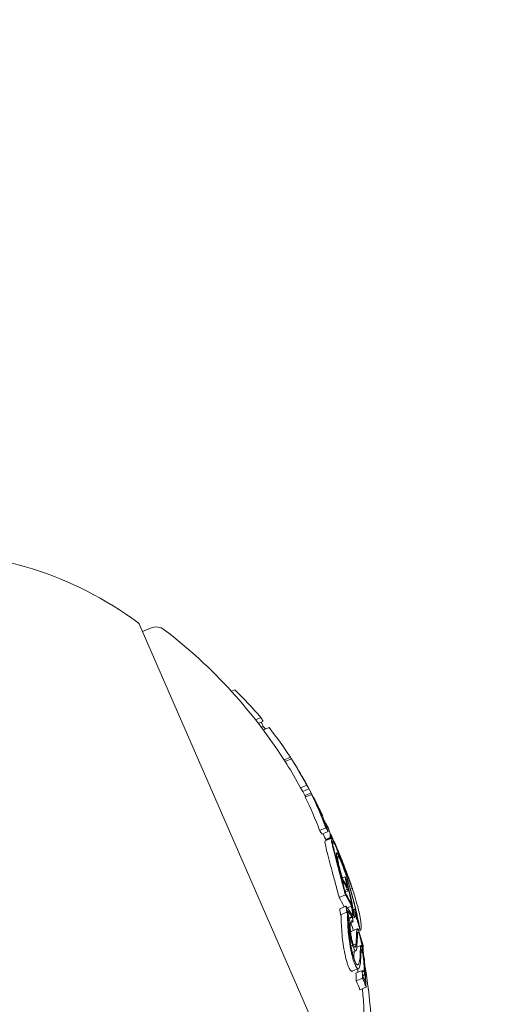
# Model space of a CAD drawing. Units: millimetres. Extents: x -1995 to 5992, y -4528 to 4084.
# Drawn here: x 760 to 774, y -113 to -84 of the extents above; entities that cross this region are included whole.
import ezdxf

# ---------------------------------------------------------------- set-up
doc = ezdxf.new("R2010")
doc.units = ezdxf.units.MM
doc.header["$LTSCALE"] = 0.2
doc.header["$MEASUREMENT"] = 0
doc.layers.add('HAGS-Plan', color=7, linetype='Continuous')

msp = doc.modelspace()

# ---------------------------------------------------------------- linework, layer by layer
at = {"layer": 'HAGS-Plan', "lineweight": 0}
for p, q in [((770.088, -115.694), (763.947, -101.571)), ((764.027, -101.754), (764.263, -101.652)), ((766.638, -103.51), (766.738, -103.467)), ((767.353, -104.355), (767.508, -104.288)), ((767.434, -104.458), (767.574, -104.397)), ((767.521, -104.573), (767.576, -104.549)), ((767.58, -104.651), (767.746, -104.579)), ((768.192, -105.537), (768.376, -105.458)), ((768.22, -105.581), (768.404, -105.501)), ((768.736, -106.053), (768.737, -106.053)), ((768.671, -106.356), (768.854, -106.276)), ((768.737, -106.466), (768.92, -106.386)), ((768.804, -106.586), (768.985, -106.507)), ((768.811, -106.631), (768.994, -106.551)), ((769.07, -106.694), (769.071, -106.693)), ((769.28, -107.159), (769.308, -107.147)), ((769.285, -107.172), (769.314, -107.159)), ((769.236, -107.615), (769.42, -107.535)), ((769.375, -107.391), (769.39, -107.384)), ((769.303, -107.726), (769.487, -107.646)), ((769.398, -107.917), (769.581, -107.837)), ((769.414, -107.88), (769.55, -107.82)), ((769.418, -107.891), (769.439, -107.882)), ((769.658, -107.962), (769.662, -107.96)), ((769.712, -108.087), (769.713, -108.087)), ((769.687, -108.295), (769.734, -108.275)), ((769.939, -108.684), (769.947, -108.681)), ((769.904, -109.008), (769.977, -108.976)), ((769.905, -109.116), (769.92, -109.11)), ((769.976, -109.379), (770.049, -109.348)), ((770.027, -109.128), (770.03, -109.127)), ((770.029, -109.09), (770.029, -109.089)), ((770.14, -109.344), (770.196, -109.32)), ((769.81, -109.589), (769.993, -109.51)), ((769.989, -109.431), (770.077, -109.393)), ((769.827, -109.924), (770.01, -109.844)), ((770.053, -109.898), (770.167, -109.849)), ((770.223, -109.952), (770.258, -109.937)), ((769.851, -110.103), (770.034, -110.023)), ((770.084, -110.195), (770.18, -110.153)), ((770.084, -110.203), (770.149, -110.175)), ((770.178, -110.078), (770.21, -110.065)), ((770.206, -110.205), (770.263, -110.181)), ((770.259, -110.158), (770.298, -110.141)), ((770.298, -110.092), (770.311, -110.087)), ((770.143, -110.341), (770.22, -110.307)), ((770.16, -110.59), (770.343, -110.511)), ((770.37, -110.538), (770.419, -110.517)), ((770.385, -110.364), (770.386, -110.363)), ((770.388, -110.579), (770.447, -110.553)), ((770.156, -111.011), (770.198, -110.992)), ((770.229, -110.991), (770.306, -110.958)), ((770.33, -111.053), (770.449, -111.001)), ((770.33, -111.055), (770.446, -111.005)), ((770.492, -111.014), (770.515, -111.004)), ((770.195, -111.206), (770.301, -111.161)), ((770.454, -111.224), (770.497, -111.205)), ((770.513, -111.14), (770.519, -111.138)), ((770.193, -111.763), (770.376, -111.684)), ((770.305, -111.822), (770.489, -111.742)), ((770.313, -112.045), (770.496, -111.965)), ((770.511, -111.892), (770.534, -111.882)), ((770.417, -112.312), (770.6, -112.233)), ((770.581, -112.09), (770.583, -112.089))]:
    msp.add_line(p, q, dxfattribs=at)
for centre, radius, start, end in [((500, 470.356), 656.356, 270, 306.427888), ((500, 470.356), 656.356, 293.815087, 306.427888), ((500, 470.356), 694.356, 270, 306.427888), ((757.617, -109.916), 10.5, 53.3618, 91.5054), ((763.764, -101.651), 0.2, 23.5, 53.3618), ((764.422, -102.019), 0.4, 52.5978, 113.5), ((755.554, -113.617), 15, 32.0334, 52.5978), ((755.738, -113.537), 15, 31.2642, 32.0334), ((755.738, -113.537), 15, 29.4043, 29.8884), ((755.554, -113.617), 15, 27.7845, 28.4773), ((755.738, -113.537), 15, 25.2484, 26.0104), ((755.738, -113.537), 15, 23.5, 23.7317), ((755.738, -113.537), 15, 23.3277, 23.5), ((755.554, -113.617), 15, 22.3799, 23.1948), ((755.967, -114.065), 15, 23.5, 24.3276), ((755.967, -114.065), 15, 22.8847, 23.5), ((755.738, -113.537), 15, 20.0229, 20.6944), ((755.738, -113.537), 15, 14.6901, 15.4952), ((755.784, -114.145), 15, 354.4022, 9.637), ((755.554, -113.617), 15, 354.4022, 5.1186)]:
    msp.add_arc(centre, radius, start, end, dxfattribs=at)
at = {"layer": 'HAGS-Plan', "lineweight": 0, "extrusion": (0, 0, -1)}
for centre, major_axis, ratio, start_param, end_param in [((755.495, -112.98), (13.714, 5.963), 0.85264, -0.339057, -0.252131), ((754.469, -110.62), (13.324, 5.793), 0.522499, -0.080133, -0.063388), ((754.358, -110.364), (13.243, 5.758), 0.522499, -0.026836, -0.00829), ((755.713, -113.48), (13.755, 5.981), 0.85264, -0.273907, -0.266188), ((755.495, -112.98), (13.714, 5.963), 0.85264, -0.222934, -0.13864), ((755.035, -111.921), (13.625, 5.924), 0.522499, -0.078358, -0.071763), ((755.495, -112.98), (13.714, 5.963), 0.85264, -0.134599, -0.064395), ((755.517, -113.03), (13.722, 5.966), 0.85264, -0.115735, -0.071339), ((768.875, -106.305), (0.112, -0.204), 0.015759, -2.437807, -1.954661), ((755.495, -112.979), (13.727, 5.969), 0.779865, -0.074835, -0.047679), ((755.375, -112.703), (13.721, 5.966), 0.522499, -0.070826, -0.068529), ((755.41, -112.783), (13.728, 5.967), 0.522493, -0.077826, -0.061577), ((755.666, -113.372), (13.752, 5.98), 0.85264, -0.077106, -0.030007), ((755.495, -112.98), (13.714, 5.963), 0.85264, -0.040241, 0.043862), ((755.517, -113.03), (13.722, 5.966), 0.85264, -0.033255, 0.036872), ((769.186, -106.918), (0.0167, -0.0335), 0.03267, 0.955983, 1.47612), ((755.688, -113.422), (13.754, 5.98), 0.85264, -0.026021, -0.025323), ((755.918, -113.952), (13.75, 5.978), 0.961108, -0.052425, -0.045064), ((755.905, -113.927), (13.748, 5.978), 0.961108, -0.050022, -0.043217), ((755.714, -113.482), (13.756, 5.98), 0.173761, -0.046589, -0.000716), ((755.925, -113.968), (13.747, 5.977), 0.522499, -0.070694, -0.068112), ((755.961, -114.05), (13.743, 5.976), 0.522499, -0.077684, -0.061239), ((755.755, -113.577), (13.756, 5.981), 0.173764, -0.046656, -0.001166), ((755.755, -113.576), (13.756, 5.98), 0.173766, -0.001176, 0.085019), ((755.48, -112.945), (13.632, 5.927), 0.793353, 0.077303, 0.078315), ((756.335, -114.911), (13.714, 5.963), 0.608761, -0.134599, -0.132799), ((756.302, -114.836), (13.722, 5.966), 0.608761, -0.126696, -0.123583), ((769.628, -108.052), (0.105, -0.269), 0.085406, -3.873943, -3.777828), ((755.918, -113.952), (13.75, 5.978), 0.961108, -0.021822, -0.011713), ((755.905, -113.927), (13.748, 5.978), 0.961108, -0.018985, -0.014408), ((756.043, -114.239), (13.754, 5.98), 0.608761, -0.061116, -0.048304), ((756.076, -114.315), (13.752, 5.98), 0.608761, -0.067797, -0.060848), ((756.043, -114.239), (13.754, 5.98), 0.608761, -0.034839, -0.025323), ((755.921, -113.957), (13.75, 5.979), 0.963975, 0.005261, 0.037205), ((756.076, -114.315), (13.752, 5.98), 0.608761, -0.03186, -0.030007), ((755.909, -113.932), (13.747, 5.977), 0.963975, 0.009943, 0.037262), ((769.935, -108.934), (0.202, -0.659), 0.102836, -2.873199, -2.410867), ((769.897, -108.554), (0.0117, -0.0303), 0.059281, -0.678172, -0.158035), ((756.302, -114.836), (13.722, 5.966), 0.608761, -0.029862, 0.036872), ((756.335, -114.911), (13.714, 5.963), 0.608761, -0.02904, 0.043862), ((756.532, -115.363), (13.588, 5.908), 0.522501, -0.058447, -0.027207), ((756.567, -115.445), (13.573, 5.902), 0.522501, -0.062795, -0.027888), ((769.219, -108.106), (0.83, -2.061), 0.200281, -0.982425, -0.900329), ((756.734, -115.828), (13.491, 5.866), 0.522499, -0.066002, -0.027628), ((756.698, -115.746), (13.51, 5.874), 0.522499, -0.06135, -0.027835), ((755.313, -113.063), (13.715, 5.963), 0.85264, 0.230106, 0.244112), ((756.914, -116.243), (13.435, 5.842), 0.401607, -0.110077, -0.058219), ((755.815, -113.714), (13.752, 5.979), 0.85264, 0.180478, 0.196633), ((756.952, -116.33), (13.413, 5.832), 0.401607, -0.104007, -0.066494), ((755.631, -113.293), (13.748, 5.978), 0.85264, 0.230671, 0.233339), ((755.653, -113.342), (13.751, 5.979), 0.85264, 0.222446, 0.238879), ((756.819, -116.025), (13.443, 5.845), 0.522499, -0.016491, 0), ((756.784, -115.943), (13.463, 5.854), 0.522499, -0.00917, -0.006955), ((756.819, -116.025), (13.443, 5.845), 0.522499, 0, 0.00014), ((755.836, -113.764), (13.749, 5.978), 0.85264, 0.186264, 0.189592), ((756.734, -115.828), (13.491, 5.866), 0.522499, 0.02515, 0.076443), ((756.698, -115.746), (13.51, 5.874), 0.522499, 0.032189, 0.069248), ((762.979, -111.166), (-6.129, 4.579), 0.944595, -3.965932, -3.954317), ((762.991, -111.239), (-6.134, 4.584), 0.944724, -3.965867, -3.954222), ((770.092, -110.572), (-0.208, 1.072), 0.247688, -3.93993, -3.611548), ((770.093, -110.618), (-0.22, 1.133), 0.248056, -3.941787, -3.534595), ((770.322, -111.332), (0.049, -0.353), 0.250063, -0.454953, -0.437331), ((755.652, -113.842), (13.749, 5.978), 0.85264, 0.317511, 0.334599), ((764.284, -107.575), (5.095, -7.304), 0.504685, -0.657385, -0.632304), ((764.226, -107.607), (5.155, -7.38), 0.505363, -0.656795, -0.632082), ((757.344, -117.732), (12.987, 5.647), 0.419806, -0.007514, 0.04077), ((755.955, -114.037), (13.723, 5.967), 0.85264, 0.322704, 0.323115), ((755.977, -114.087), (13.716, 5.964), 0.85264, 0.319058, 0.329828)]:
    msp.add_ellipse(centre, major_axis=major_axis, ratio=ratio, start_param=start_param, end_param=end_param, dxfattribs=at)
at = {"layer": 'HAGS-Plan', "lineweight": 0}
for centre, major_axis, ratio, start_param, end_param in [((755.312, -113.059), (13.714, 5.963), 0.85264, 0.064395, 0.127245), ((769.095, -106.874), (-0.567, 1.137), 0.051377, -1.025863, -0.910159), ((755.227, -112.864), (13.728, 5.969), 0.522499, 0.061521, 0.07777), ((769.102, -106.871), (-0.52, 1.043), 0.051321, -1.031217, -0.908871), ((755.546, -113.096), (13.73, 5.97), 0.85264, 0.064322, 0.070907), ((755.312, -113.059), (13.714, 5.963), 0.85264, -0.043862, 0.040241), ((755.533, -113.067), (13.745, 5.976), 0.522499, 0.061443, 0.077672), ((755.546, -113.096), (13.73, 5.97), 0.85264, 0.02839, 0.040196), ((755.569, -113.148), (13.748, 5.978), 0.522499, 0.06839, 0.070685), ((755.524, -113.046), (13.724, 5.967), 0.85264, 0.028445, 0.033249), ((755.523, -113.043), (13.747, 5.977), 0.163774, 0.009943, 0.037262), ((755.564, -113.137), (13.75, 5.979), 0.163774, 0.005261, 0.037205), ((755.707, -113.466), (13.755, 5.981), 0.85264, 0.027991, 0.02904), ((755.563, -113.135), (13.75, 5.978), 0.174196, -0.068105, -0.011667), ((755.961, -114.05), (13.758, 5.977), 0.961228, 0.052522, 0.060092), ((755.642, -113.317), (13.727, 5.969), 0.540966, -0.005083, 0.005803), ((755.607, -113.236), (13.721, 5.966), 0.540966, -0.01591, -0.007555), ((755.777, -114.129), (13.743, 5.976), 0.522499, 0.061239, 0.077684), ((755.607, -113.236), (13.721, 5.966), 0.541002, -0.0747, -0.073378), ((755.961, -114.05), (13.758, 5.977), 0.961228, 0.001864, 0.030578), ((755.642, -113.316), (13.727, 5.969), 0.541001, -0.065992, -0.062511), ((755.981, -114.097), (13.756, 5.981), 0.608761, 0.038188, 0.048338), ((756.014, -114.173), (13.755, 5.981), 0.608761, 0.027991, 0.055212), ((755.961, -114.05), (13.757, 5.977), 0.96123, -0.046318, 0.001827), ((755.972, -114.076), (13.756, 5.981), 0.961229, -0.046656, -0.010323), ((756.259, -114.735), (13.73, 5.97), 0.608761, 0.02839, 0.030679), ((756.291, -114.811), (13.724, 5.967), 0.608761, 0.028445, 0.030092), ((756.379, -115.014), (13.651, 5.922), 0.522494, 0.00043, 0.016366), ((756.419, -115.103), (13.633, 5.928), 0.522499, 0.006868, 0.008995), ((755.738, -113.538), (13.756, 5.981), 0.85264, -0.213728, -0.126958), ((755.716, -113.488), (13.756, 5.981), 0.85264, -0.206633, -0.133964), ((756.127, -114.431), (13.743, 5.976), 0.793353, -0.077684, -0.061239), ((756.101, -114.373), (13.747, 5.977), 0.793353, -0.070694, -0.068112), ((756.55, -115.907), (13.491, 5.866), 0.522499, 0.027628, 0.066002), ((755.497, -112.983), (13.715, 5.963), 0.85264, -0.244112, -0.230106), ((755.519, -113.033), (13.722, 5.967), 0.85264, -0.237276, -0.236225), ((756.55, -115.907), (13.491, 5.866), 0.522499, -0.071702, -0.040994), ((755.95, -114.025), (13.724, 5.967), 0.85264, -0.189941, -0.189031), ((755.972, -114.075), (13.717, 5.964), 0.85264, -0.197133, -0.185359), ((767.869, -117.151), (2.238, 7.508), 0.142966, -0.520605, -0.493762), ((756.603, -115.528), (13.435, 5.842), 0.868816, -0.110077, -0.088855), ((756.333, -114.906), (13.715, 5.963), 0.608761, -0.244112, -0.230106), ((755.835, -113.762), (13.749, 5.978), 0.85264, -0.334599, -0.317511), ((757.527, -117.653), (12.987, 5.647), 0.419806, -0.04077, 0.007514), ((755.857, -113.812), (13.746, 5.977), 0.85264, -0.326426, -0.323362), ((757.494, -117.571), (13.014, 5.668), 0.419798, -0.034379, -0.000989)]:
    msp.add_ellipse(centre, major_axis=major_axis, ratio=ratio, start_param=start_param, end_param=end_param, dxfattribs=at)
for points, knots in [([(768.671, -105.939), (768.661, -105.923), (768.652, -105.907), (768.633, -105.874), (768.623, -105.858), (768.613, -105.842)], [-0.01216151, -0.01216151, -0.01216151, -0.01216151, -0.00608071, -0.00608071, -0.00031661, -0.00031661, -0.00031661, -0.00031661]), ([(768.736, -106.053), (768.73, -106.043), (768.724, -106.032), (768.703, -105.994), (768.687, -105.967), (768.671, -105.939)], [-0.01546511, -0.01546511, -0.01546511, -0.01546511, -0.01096644, -0.01096644, 0, 0, 0, 0]), ([(768.739, -106.057), (768.738, -106.055), (768.737, -106.053), (768.737, -106.052), (768.737, -106.053), (768.739, -106.055), (768.74, -106.057), (768.742, -106.061), (768.742, -106.062), (768.743, -106.062)], [-0.011797826, -0.011797826, -0.011797826, -0.011797826, -0.008839838, -0.008839838, -0.005882695, -0.005882695, -0.002954769, -0.002954769, -0.002387891, -0.002387891, -0.002387891, -0.002387891]), ([(768.763, -106.1), (768.758, -106.09), (768.753, -106.081), (768.745, -106.067), (768.742, -106.061), (768.739, -106.057)], [-0.009657565, -0.009657565, -0.009657565, -0.009657565, -0.004845475, -0.004845475, 0, 0, 0, 0]), ([(768.793, -106.154), (768.787, -106.144), (768.782, -106.134), (768.777, -106.125), (768.772, -106.116), (768.767, -106.108), (768.763, -106.1)], [-0.004128494, -0.004128494, -0.004128494, -0.004128494, 0, 0, 0, 0.004128307, 0.004128307, 0.004128307, 0.004128307]), ([(768.789, -106.145), (768.789, -106.144), (768.789, -106.143), (768.79, -106.145), (768.79, -106.146), (768.792, -106.148)], [-0.004215775, -0.004215775, -0.004215775, -0.004215775, -0.001710101, -0.001710101, 0, 0, 0, 0]), ([(768.802, -106.167), (768.799, -106.162), (768.797, -106.158), (768.792, -106.15), (768.791, -106.147), (768.789, -106.145)], [-0.004976396, -0.004976396, -0.004976396, -0.004976396, -0.002503733, -0.002503733, 0, 0, 0, 0]), ([(768.825, -106.208), (768.82, -106.201), (768.816, -106.193), (768.813, -106.187), (768.809, -106.18), (768.805, -106.173), (768.802, -106.167)], [-0.003148522, -0.003148522, -0.003148522, -0.003148522, 0, 0, 0, 0.003148442, 0.003148442, 0.003148442, 0.003148442]), ([(769.138, -106.832), (769.131, -106.817), (769.124, -106.803), (769.117, -106.789), (769.111, -106.775), (769.104, -106.762), (769.098, -106.748)], [-0.00510625, -0.00510625, -0.00510625, -0.00510625, 0, 0, 0, 0.00510618, 0.00510618, 0.00510618, 0.00510618]), ([(769.159, -106.865), (769.153, -106.853), (769.147, -106.841), (769.142, -106.83), (769.136, -106.818), (769.131, -106.807), (769.126, -106.796)], [-0.004207038, -0.004207038, -0.004207038, -0.004207038, 0, 0, 0, 0.004206976, 0.004206976, 0.004206976, 0.004206976]), ([(769.191, -106.941), (769.18, -106.919), (769.169, -106.896), (769.158, -106.874), (769.151, -106.86), (769.144, -106.846), (769.138, -106.832)], [0, 0, 0, 0, 0.606415, 0.606415, 0.606415, 1, 1, 1, 1]), ([(769.187, -106.922), (769.182, -106.913), (769.177, -106.903), (769.166, -106.881), (769.162, -106.871), (769.159, -106.865)], [-0.003940301, -0.003940301, -0.003940301, -0.003940301, -0.002220788, -0.002220788, 0, 0, 0, 0]), ([(769.222, -107.001), (769.217, -106.992), (769.212, -106.983), (769.2, -106.96), (769.195, -106.949), (769.191, -106.941)], [-0.004868425, -0.004868425, -0.004868425, -0.004868425, -0.00271642, -0.00271642, 0, 0, 0, 0]), ([(769.212, -106.969), (769.21, -106.966), (769.208, -106.962), (769.201, -106.95), (769.198, -106.943), (769.195, -106.938)], [-0.004137891, -0.004137891, -0.004137891, -0.004137891, -0.002322761, -0.002322761, 0, 0, 0, 0]), ([(769.224, -106.986), (769.222, -106.984), (769.221, -106.982), (769.219, -106.979), (769.217, -106.976), (769.215, -106.973), (769.212, -106.969)], [-0.004247713, -0.004247713, -0.004247713, -0.004247713, 0, 0, 0, 0.004247872, 0.004247872, 0.004247872, 0.004247872]), ([(769.254, -107.058), (769.251, -107.053), (769.246, -107.045), (769.234, -107.023), (769.227, -107.01), (769.222, -107.001)], [-0.007602059, -0.007602059, -0.007602059, -0.007602059, -0.00426765, -0.00426765, 0, 0, 0, 0]), ([(769.268, -107.079), (769.266, -107.077), (769.264, -107.074), (769.262, -107.071), (769.26, -107.067), (769.257, -107.063), (769.254, -107.058)], [-0.00507784, -0.00507784, -0.00507784, -0.00507784, 0, 0, 0, 0.00507803, 0.00507803, 0.00507803, 0.00507803]), ([(769.392, -107.41), (769.39, -107.403), (769.389, -107.397), (769.388, -107.389), (769.388, -107.386), (769.389, -107.385)], [-0.01214453, -0.01214453, -0.01214453, -0.01214453, -0.00607225, -0.00607225, 0, 0, 0, 0]), ([(769.389, -107.385), (769.39, -107.383), (769.393, -107.383), (769.399, -107.387), (769.402, -107.391), (769.407, -107.397)], [-0.02170767, -0.02170767, -0.02170767, -0.02170767, -0.01085383, -0.01085383, 0, 0, 0, 0]), ([(769.427, -107.516), (769.419, -107.494), (769.412, -107.473), (769.4, -107.438), (769.395, -107.423), (769.392, -107.41)], [-0.01846851, -0.01846851, -0.01846851, -0.01846851, -0.00926873, -0.00926873, 0, 0, 0, 0]), ([(769.431, -107.48), (769.433, -107.478), (769.435, -107.478), (769.44, -107.482), (769.444, -107.486), (769.448, -107.491)], [-0.01939176, -0.01939176, -0.01939176, -0.01939176, -0.00969588, -0.00969588, 0, 0, 0, 0]), ([(769.434, -107.497), (769.432, -107.492), (769.432, -107.488), (769.431, -107.483), (769.431, -107.481), (769.431, -107.48)], [-0.008408172, -0.008408172, -0.008408172, -0.008408172, -0.00420408, -0.00420408, 0, 0, 0, 0]), ([(769.487, -107.646), (769.475, -107.617), (769.465, -107.589), (769.456, -107.565), (769.448, -107.542), (769.441, -107.521), (769.436, -107.506), (769.435, -107.503), (769.434, -107.5), (769.434, -107.497)], [0, 0, 0, 0, 0.455779, 0.455779, 0.455779, 0.912352, 0.912352, 0.912352, 1, 1, 1, 1]), ([(769.398, -107.917), (769.388, -107.921), (769.393, -107.964), (769.406, -108.048), (769.424, -108.126), (769.442, -108.2)], [0.0008888, 0.0008888, 0.0008888, 0.0008888, 0.0539206, 0.0539206, 0.1524341, 0.1524341, 0.1524341, 0.1524341]), ([(769.626, -108.12), (769.607, -108.045), (769.589, -107.969), (769.575, -107.877), (769.572, -107.84), (769.582, -107.837)], [-0.1200766, -0.1200766, -0.1200766, -0.1200766, -0.0490442, -0.0490442, 0, 0, 0, 0]), ([(769.582, -107.837), (769.591, -107.839), (769.607, -107.86), (769.628, -107.899), (769.63, -107.904), (769.633, -107.909), (769.635, -107.915), (769.647, -107.938), (769.661, -107.967), (769.677, -108.004)], [-0.07190161, -0.07190161, -0.07190161, -0.07190161, -0.02826629, -0.02826629, -0.02826629, -0.02301288, -0.02301288, -0.02301288, 0, 0, 0, 0]), ([(769.442, -108.2), (769.464, -108.286), (769.488, -108.381), (769.542, -108.588), (769.572, -108.7), (769.603, -108.817)], [0, 0, 0, 0, 0.04009611, 0.04009611, 0.08025256, 0.08025256, 0.08025256, 0.08025256]), ([(769.661, -108.191), (769.644, -108.122), (769.628, -108.053), (769.614, -107.963), (769.613, -107.936), (769.621, -107.934)], [-0.08761732, -0.08761732, -0.08761732, -0.08761732, -0.03974569, -0.03974569, 0, 0, 0, 0]), ([(769.621, -107.934), (769.631, -107.936), (769.647, -107.959), (769.67, -108.006), (769.681, -108.027), (769.694, -108.054), (769.708, -108.087)], [-0.06614339, -0.06614339, -0.06614339, -0.06614339, -0.02097526, -0.02097526, -0.02097526, 0, 0, 0, 0]), ([(769.786, -108.737), (769.755, -108.62), (769.725, -108.509), (769.671, -108.301), (769.647, -108.206), (769.626, -108.12)], [-0.08025256, -0.08025256, -0.08025256, -0.08025256, -0.04009627, -0.04009627, 0, 0, 0, 0]), ([(769.813, -108.773), (769.783, -108.662), (769.755, -108.557), (769.704, -108.361), (769.681, -108.272), (769.661, -108.191)], [-0.07579574, -0.07579574, -0.07579574, -0.07579574, -0.03786946, -0.03786946, 0, 0, 0, 0]), ([(769.677, -108.004), (769.682, -108.015), (769.687, -108.027), (769.697, -108.052), (769.702, -108.064), (769.708, -108.078)], [-0.01421359, -0.01421359, -0.01421359, -0.01421359, -0.00710448, -0.00710448, 0, 0, 0, 0]), ([(769.737, -108.155), (769.759, -108.21), (769.791, -108.292), (769.856, -108.469), (769.895, -108.578), (769.946, -108.729)], [-0.1410435, -0.1410435, -0.1410435, -0.1410435, -0.0489165, -0.0489165, 0, 0, 0, 0]), ([(769.783, -108.619), (769.767, -108.554), (769.754, -108.496), (769.734, -108.391), (769.729, -108.354), (769.725, -108.294), (769.728, -108.282), (769.737, -108.271), (769.746, -108.276), (769.758, -108.293)], [-0.07159014, -0.07159014, -0.07159014, -0.07159014, -0.05947498, -0.05947498, -0.04562885, -0.04562885, -0.0258561, -0.0258561, 0, 0, 0, 0]), ([(769.813, -108.676), (769.8, -108.619), (769.788, -108.567), (769.771, -108.475), (769.766, -108.442), (769.762, -108.389), (769.765, -108.378), (769.773, -108.369), (769.781, -108.374), (769.792, -108.389)], [-0.06318334, -0.06318334, -0.06318334, -0.06318334, -0.05252048, -0.05252048, -0.04032961, -0.04032961, -0.02288379, -0.02288379, 0, 0, 0, 0]), ([(769.792, -108.389), (769.8, -108.4), (769.81, -108.417), (769.832, -108.458), (769.845, -108.484), (769.858, -108.514)], [-0.03899695, -0.03899695, -0.03899695, -0.03899695, -0.01949863, -0.01949863, 0, 0, 0, 0]), ([(769.83, -108.43), (769.849, -108.475), (769.871, -108.529), (769.918, -108.654), (769.943, -108.723), (769.969, -108.799)], [-0.05763654, -0.05763654, -0.05763654, -0.05763654, -0.02903136, -0.02903136, 0, 0, 0, 0]), ([(769.861, -108.453), (769.866, -108.466), (769.871, -108.479), (769.876, -108.491), (769.881, -108.503), (769.886, -108.516), (769.89, -108.528)], [-0.004247713, -0.004247713, -0.004247713, -0.004247713, 0, 0, 0, 0.004247733, 0.004247733, 0.004247733, 0.004247733]), ([(769.875, -108.476), (769.881, -108.492), (769.887, -108.507), (769.893, -108.522), (769.899, -108.537), (769.904, -108.552), (769.91, -108.566)], [-0.00507784, -0.00507784, -0.00507784, -0.00507784, 0, 0, 0, 0.00507803, 0.00507803, 0.00507803, 0.00507803]), ([(769.92, -109.11), (769.893, -109.023), (769.867, -108.935), (769.818, -108.76), (769.798, -108.682), (769.783, -108.619)], [-0.04592374, -0.04592374, -0.04592374, -0.04592374, -0.02422946, -0.02422946, 0, 0, 0, 0]), ([(769.993, -109.51), (769.958, -109.376), (769.923, -109.245), (769.854, -108.986), (769.82, -108.86), (769.786, -108.737)], [-0.08324925, -0.08324925, -0.08324925, -0.08324925, -0.04162472, -0.04162472, 0, 0, 0, 0]), ([(769.916, -109.05), (769.896, -108.984), (769.877, -108.917), (769.837, -108.773), (769.823, -108.714), (769.813, -108.676)], [-0.02583242, -0.02583242, -0.02583242, -0.02583242, -0.01456811, -0.01456811, 0, 0, 0, 0]), ([(769.994, -109.45), (769.963, -109.333), (769.933, -109.218), (769.872, -108.991), (769.842, -108.881), (769.813, -108.773)], [-0.07320885, -0.07320885, -0.07320885, -0.07320885, -0.03658163, -0.03658163, 0, 0, 0, 0]), ([(769.858, -108.514), (769.876, -108.556), (769.896, -108.606), (769.939, -108.72), (769.962, -108.784), (769.986, -108.854)], [-0.05310907, -0.05310907, -0.05310907, -0.05310907, -0.02677965, -0.02677965, 0, 0, 0, 0]), ([(769.901, -108.571), (769.897, -108.565), (769.894, -108.559), (769.891, -108.552), (769.887, -108.545), (769.884, -108.538), (769.88, -108.53)], [-0.004207038, -0.004207038, -0.004207038, -0.004207038, 0, 0, 0, 0.004206976, 0.004206976, 0.004206976, 0.004206976]), ([(769.89, -108.528), (769.894, -108.538), (769.897, -108.547), (769.904, -108.565), (769.906, -108.572), (769.907, -108.577)], [-0.004137891, -0.004137891, -0.004137891, -0.004137891, -0.002322761, -0.002322761, 0, 0, 0, 0]), ([(769.909, -108.583), (769.909, -108.584), (769.908, -108.583), (769.904, -108.579), (769.902, -108.574), (769.901, -108.571)], [-0.003940301, -0.003940301, -0.003940301, -0.003940301, -0.002220788, -0.002220788, 0, 0, 0, 0]), ([(769.932, -108.658), (769.928, -108.651), (769.924, -108.643), (769.92, -108.635), (769.916, -108.627), (769.911, -108.618), (769.906, -108.608)], [-0.00510625, -0.00510625, -0.00510625, -0.00510625, 0, 0, 0, 0.00510618, 0.00510618, 0.00510618, 0.00510618]), ([(769.91, -108.566), (769.916, -108.584), (769.922, -108.601), (769.934, -108.635), (769.939, -108.648), (769.941, -108.656)], [-0.007602059, -0.007602059, -0.007602059, -0.007602059, -0.00426765, -0.00426765, 0, 0, 0, 0]), ([(769.947, -108.68), (769.946, -108.682), (769.944, -108.68), (769.941, -108.674), (769.938, -108.67), (769.935, -108.665), (769.932, -108.658)], [0, 0, 0, 0, 0.606415, 0.606415, 0.606415, 1, 1, 1, 1]), ([(769.941, -108.656), (769.943, -108.662), (769.945, -108.668), (769.947, -108.677), (769.947, -108.679), (769.947, -108.68)], [-0.004868425, -0.004868425, -0.004868425, -0.004868425, -0.00271642, -0.00271642, 0, 0, 0, 0]), ([(770.044, -108.891), (770.031, -108.857), (770.019, -108.823), (769.994, -108.756), (769.982, -108.723), (769.969, -108.691)], [-0.02170767, -0.02170767, -0.02170767, -0.02170767, -0.01085383, -0.01085383, 0, 0, 0, 0]), ([(770.048, -108.897), (770.036, -108.866), (770.025, -108.836), (770.003, -108.777), (769.992, -108.747), (769.981, -108.718)], [-0.01939176, -0.01939176, -0.01939176, -0.01939176, -0.00969588, -0.00969588, 0, 0, 0, 0]), ([(769.603, -108.817), (769.636, -108.94), (769.67, -109.065), (769.74, -109.324), (769.775, -109.456), (769.81, -109.589)], [0, 0, 0, 0, 0.04162511, 0.04162511, 0.08324925, 0.08324925, 0.08324925, 0.08324925]), ([(769.969, -108.799), (769.992, -108.867), (770.017, -108.943), (770.071, -109.114), (770.097, -109.198), (770.145, -109.36), (770.168, -109.442), (770.215, -109.611), (770.234, -109.685), (770.246, -109.732)], [-0.04595163, -0.04595163, -0.04595163, -0.04595163, -0.03861591, -0.03861591, -0.02998861, -0.02998861, -0.01797814, -0.01797814, 0, 0, 0, 0]), ([(769.977, -108.976), (769.988, -109.015), (769.998, -109.052), (770.007, -109.089), (770.016, -109.126), (770.025, -109.162), (770.033, -109.198)], [1.26664914, 1.26664914, 1.26664914, 1.26664914, 1.28028262, 1.28028262, 1.28028262, 1.29391906, 1.29391906, 1.29391906, 1.29391906]), ([(769.986, -108.854), (770.006, -108.914), (770.028, -108.981), (770.076, -109.132), (770.098, -109.206), (770.141, -109.348), (770.161, -109.42), (770.202, -109.569), (770.219, -109.633), (770.23, -109.675)], [-0.04024664, -0.04024664, -0.04024664, -0.04024664, -0.03384325, -0.03384325, -0.02630619, -0.02630619, -0.01578679, -0.01578679, 0, 0, 0, 0]), ([(770.085, -109.004), (770.078, -108.985), (770.071, -108.966), (770.057, -108.929), (770.05, -108.91), (770.044, -108.891)], [-0.01214453, -0.01214453, -0.01214453, -0.01214453, -0.00607225, -0.00607225, 0, 0, 0, 0]), ([(770.076, -108.975), (770.071, -108.962), (770.067, -108.949), (770.057, -108.923), (770.052, -108.91), (770.048, -108.897)], [-0.008408172, -0.008408172, -0.008408172, -0.008408172, -0.00420408, -0.00420408, 0, 0, 0, 0]), ([(770.134, -109.134), (770.128, -109.119), (770.121, -109.098), (770.112, -109.074), (770.103, -109.05), (770.093, -109.022), (770.082, -108.992), (770.08, -108.986), (770.078, -108.981), (770.076, -108.975)], [0, 0, 0, 0, 0.455779, 0.455779, 0.455779, 0.912352, 0.912352, 0.912352, 1, 1, 1, 1]), ([(770.139, -109.152), (770.131, -109.131), (770.123, -109.108), (770.105, -109.058), (770.095, -109.031), (770.085, -109.004)], [-0.01846851, -0.01846851, -0.01846851, -0.01846851, -0.00926873, -0.00926873, 0, 0, 0, 0]), ([(770.047, -109.268), (770.049, -109.276), (770.049, -109.282), (770.049, -109.286), (770.049, -109.29), (770.048, -109.292), (770.047, -109.292), (770.047, -109.292), (770.047, -109.292), (770.047, -109.292), (770.045, -109.292), (770.044, -109.289), (770.041, -109.285), (770.039, -109.281), (770.036, -109.275), (770.032, -109.267), (770.032, -109.266), (770.031, -109.265), (770.031, -109.264)], [0, 0, 0, 0, 0.243106, 0.243106, 0.243106, 0.487266, 0.487266, 0.487266, 0.5, 0.5, 0.5, 0.729315, 0.729315, 0.729315, 0.969386, 0.969386, 0.969386, 1, 1, 1, 1]), ([(770.033, -109.198), (770.036, -109.211), (770.039, -109.223), (770.041, -109.235), (770.043, -109.246), (770.046, -109.258), (770.047, -109.268)], [0.250479859, 0.250479859, 0.250479859, 0.250479859, 0.255406098, 0.255406098, 0.255406098, 0.260332472, 0.260332472, 0.260332472, 0.260332472]), ([(770.076, -109.346), (770.079, -109.361), (770.08, -109.373), (770.08, -109.381), (770.08, -109.389), (770.079, -109.393), (770.076, -109.393), (770.074, -109.393), (770.07, -109.389), (770.065, -109.381), (770.061, -109.373), (770.055, -109.362), (770.049, -109.348)], [0, 0, 0, 0, 0.252415, 0.252415, 0.252415, 0.505684, 0.505684, 0.505684, 0.757067, 0.757067, 0.757067, 1, 1, 1, 1]), ([(770.058, -109.257), (770.062, -109.273), (770.065, -109.289), (770.068, -109.304), (770.071, -109.318), (770.074, -109.333), (770.076, -109.346)], [0.31271758, 0.31271758, 0.31271758, 0.31271758, 0.31896902, 0.31896902, 0.31896902, 0.32522064, 0.32522064, 0.32522064, 0.32522064]), ([(770.313, -109.702), (770.287, -109.611), (770.252, -109.492), (770.202, -109.341), (770.199, -109.331), (770.195, -109.32)], [-0.12007664, -0.12007664, -0.12007664, -0.12007664, -0.04904418, -0.04904418, -0.04414483, -0.04414483, -0.04414483, -0.04414483]), ([(770.169, -109.444), (770.199, -109.55), (770.226, -109.65), (770.276, -109.846), (770.298, -109.939), (770.316, -110.025)], [-0.07399025, -0.07399025, -0.07399025, -0.07399025, -0.03804472, -0.03804472, 0, 0, 0, 0]), ([(770.117, -109.678), (770.125, -109.692), (770.133, -109.711), (770.142, -109.734), (770.15, -109.754), (770.158, -109.777), (770.166, -109.802)], [0, 0, 0, 0, 0.538896, 0.538896, 0.538896, 1, 1, 1, 1]), ([(770.135, -109.769), (770.14, -109.778), (770.145, -109.791), (770.151, -109.806), (770.156, -109.818), (770.161, -109.833), (770.167, -109.849)], [0, 0, 0, 0, 0.545657, 0.545657, 0.545657, 1, 1, 1, 1]), ([(770.166, -109.802), (770.171, -109.818), (770.176, -109.836), (770.186, -109.874), (770.191, -109.893), (770.194, -109.908)], [-0.008606916, -0.008606916, -0.008606916, -0.008606916, -0.004641659, -0.004641659, 0, 0, 0, 0]), ([(770.167, -109.849), (770.169, -109.856), (770.171, -109.863), (770.175, -109.88), (770.177, -109.887), (770.179, -109.894)], [-0.003891513, -0.003891513, -0.003891513, -0.003891513, -0.002068461, -0.002068461, 0, 0, 0, 0]), ([(770.179, -109.894), (770.188, -109.936), (770.196, -109.977), (770.202, -110.014), (770.205, -110.031), (770.208, -110.049), (770.21, -110.065)], [0, 0, 0, 0, 0.680327, 0.680327, 0.680327, 1, 1, 1, 1]), ([(770.194, -109.908), (770.199, -109.928), (770.203, -109.948), (770.211, -109.987), (770.215, -110.006), (770.219, -110.025)], [-0.0126552, -0.0126552, -0.0126552, -0.0126552, -0.00632754, -0.00632754, 0, 0, 0, 0]), ([(770.23, -109.675), (770.246, -109.739), (770.26, -109.796), (770.279, -109.885), (770.286, -109.924), (770.291, -109.966), (770.292, -109.986), (770.282, -109.982), (770.275, -109.974), (770.258, -109.937)], [-0.3199801, -0.3199801, -0.3199801, -0.3199801, -0.2006006, -0.2006006, -0.0948406, -0.0948406, -0.0312427, -0.0312427, 0, 0, 0, 0]), ([(770.246, -109.732), (770.263, -109.799), (770.278, -109.861), (770.302, -109.971), (770.309, -110.01), (770.318, -110.072), (770.315, -110.082), (770.309, -110.091), (770.3, -110.077), (770.292, -110.06)], [-0.04343532, -0.04343532, -0.04343532, -0.04343532, -0.03761804, -0.03761804, -0.03082464, -0.03082464, -0.01994963, -0.01994963, 0, 0, 0, 0]), ([(770.247, -109.733), (770.254, -109.757), (770.26, -109.781), (770.293, -109.91), (770.316, -110.008), (770.335, -110.098)], [-0.04891359, -0.04891359, -0.04891359, -0.04891359, -0.04012738, -0.04012738, 0, 0, 0, 0]), ([(770.438, -110.235), (770.427, -110.165), (770.411, -110.085), (770.369, -109.906), (770.343, -109.807), (770.313, -109.702)], [-0.08025256, -0.08025256, -0.08025256, -0.08025256, -0.04009627, -0.04009627, 0, 0, 0, 0]), ([(769.869, -110.146), (769.869, -110.143), (769.868, -110.14), (769.867, -110.134), (769.867, -110.131), (769.865, -110.123), (769.864, -110.119), (769.862, -110.112), (769.861, -110.109), (769.859, -110.103), (769.858, -110.101), (769.857, -110.1)], [0, 0, 0, 0, 0.001103662, 0.001103662, 0.002004001, 0.002004001, 0.00259298, 0.00259298, 0.003016253, 0.003016253, 0.003322921, 0.003322921, 0.003322921, 0.003322921]), ([(769.869, -110.146), (769.869, -110.222), (769.872, -110.306), (769.881, -110.489), (769.888, -110.586), (769.896, -110.689)], [0, 0, 0, 0, 0.03526738, 0.03526738, 0.07053169, 0.07053169, 0.07053169, 0.07053169]), ([(770.034, -110.023), (770.034, -110.021), (770.034, -110.019), (770.035, -110.017), (770.036, -110.016), (770.037, -110.017), (770.038, -110.017), (770.04, -110.02), (770.041, -110.022), (770.044, -110.029), (770.045, -110.033), (770.048, -110.039), (770.049, -110.043), (770.05, -110.051), (770.051, -110.055), (770.052, -110.061), (770.052, -110.064), (770.052, -110.066)], [-0.006725603, -0.006725603, -0.006725603, -0.006725603, -0.00517779, -0.00517779, -0.004109157, -0.004109157, -0.0033956, -0.0033956, -0.002977222, -0.002977222, -0.002586825, -0.002586825, -0.001999292, -0.001999292, -0.001099867, -0.001099867, 0, 0, 0, 0]), ([(770.052, -109.984), (770.056, -109.997), (770.06, -110.011), (770.064, -110.025), (770.068, -110.04), (770.071, -110.055), (770.074, -110.069), (770.077, -110.083), (770.079, -110.098), (770.081, -110.11), (770.082, -110.122), (770.083, -110.132), (770.083, -110.141)], [0, 0, 0, 0, 0.254693, 0.254693, 0.254693, 0.510381, 0.510381, 0.510381, 0.77189, 0.77189, 0.77189, 1, 1, 1, 1]), ([(770.108, -110.651), (770.1, -110.551), (770.094, -110.456), (770.086, -110.285), (770.084, -110.21), (770.083, -110.141)], [-0.06640869, -0.06640869, -0.06640869, -0.06640869, -0.03186281, -0.03186281, 0, 0, 0, 0]), ([(770.105, -110.329), (770.108, -110.28), (770.115, -110.223), (770.138, -110.181), (770.146, -110.174), (770.164, -110.172), (770.174, -110.177), (770.185, -110.187)], [-0.07356156, -0.07356156, -0.07356156, -0.07356156, -0.03331742, -0.03331742, -0.0167943, -0.0167943, 0, 0, 0, 0]), ([(770.357, -110.226), (770.352, -110.205), (770.348, -110.184), (770.344, -110.165), (770.341, -110.146), (770.337, -110.127), (770.333, -110.11)], [-0.00773722, -0.00773722, -0.00773722, -0.00773722, 0, 0, 0, 0.00773471, 0.00773471, 0.00773471, 0.00773471]), ([(770.373, -110.287), (770.369, -110.268), (770.366, -110.25), (770.362, -110.233), (770.359, -110.216), (770.356, -110.199), (770.353, -110.184)], [-0.00681717, -0.00681717, -0.00681717, -0.00681717, 0, 0, 0, 0.00681483, 0.00681483, 0.00681483, 0.00681483]), ([(770.386, -110.363), (770.382, -110.345), (770.377, -110.325), (770.373, -110.307), (770.369, -110.288), (770.365, -110.269), (770.362, -110.252), (770.36, -110.243), (770.358, -110.234), (770.357, -110.226)], [0, 0, 0, 0, 0.394587, 0.394587, 0.394587, 0.791035, 0.791035, 0.791035, 1, 1, 1, 1]), ([(770.447, -110.553), (770.455, -110.518), (770.458, -110.474), (770.454, -110.367), (770.448, -110.305), (770.438, -110.235)], [-0.08324925, -0.08324925, -0.08324925, -0.08324925, -0.04162472, -0.04162472, 0, 0, 0, 0]), ([(770.198, -110.992), (770.185, -110.944), (770.17, -110.883), (770.149, -110.777), (770.137, -110.711), (770.118, -110.575), (770.111, -110.518), (770.104, -110.412), (770.103, -110.366), (770.105, -110.329)], [-0.1192467, -0.1192467, -0.1192467, -0.1192467, -0.0676224, -0.0676224, -0.0388942, -0.0388942, -0.0187155, -0.0187155, 0, 0, 0, 0]), ([(770.207, -110.933), (770.195, -110.89), (770.185, -110.843), (770.175, -110.797), (770.166, -110.75), (770.158, -110.702), (770.151, -110.656), (770.151, -110.654), (770.151, -110.651), (770.15, -110.649), (770.144, -110.604), (770.14, -110.562), (770.137, -110.523), (770.134, -110.481), (770.133, -110.442), (770.134, -110.411)], [0, 0, 0, 0, 0.243754, 0.243754, 0.243754, 0.486422, 0.486422, 0.486422, 0.5, 0.5, 0.5, 0.735777, 0.735777, 0.735777, 1, 1, 1, 1]), ([(770.134, -110.411), (770.136, -110.38), (770.14, -110.353), (770.149, -110.311), (770.155, -110.296), (770.17, -110.277), (770.178, -110.274), (770.198, -110.281), (770.208, -110.291), (770.22, -110.307)], [-0.06643644, -0.06643644, -0.06643644, -0.06643644, -0.04979135, -0.04979135, -0.03306098, -0.03306098, -0.01652141, -0.01652141, 0, 0, 0, 0]), ([(770.325, -110.602), (770.326, -110.572), (770.328, -110.548), (770.336, -110.513), (770.342, -110.51), (770.353, -110.511), (770.361, -110.52), (770.378, -110.554), (770.388, -110.579), (770.399, -110.611)], [-0.05923505, -0.05923505, -0.05923505, -0.05923505, -0.04904014, -0.04904014, -0.03610816, -0.03610816, -0.01804781, -0.01804781, 0, 0, 0, 0]), ([(770.391, -110.369), (770.39, -110.364), (770.389, -110.358), (770.385, -110.344), (770.384, -110.337), (770.381, -110.323), (770.379, -110.315), (770.376, -110.302), (770.375, -110.294), (770.373, -110.287)], [-0.02362233, -0.02362233, -0.02362233, -0.02362233, -0.01509584, -0.01509584, -0.00810221, -0.00810221, -0.0029485, -0.0029485, -0.00000018, -0.00000018, -0.00000018, -0.00000018]), ([(769.896, -110.689), (769.903, -110.774), (769.914, -110.868), (769.942, -111.057), (769.96, -111.155), (769.979, -111.248)], [0, 0, 0, 0, 0.02895334, 0.02895334, 0.05786474, 0.05786474, 0.05786474, 0.05786474]), ([(770.162, -111.169), (770.143, -111.075), (770.126, -110.978), (770.098, -110.788), (770.087, -110.695), (770.079, -110.609)], [-0.05785847, -0.05785847, -0.05785847, -0.05785847, -0.02897297, -0.02897297, 0, 0, 0, 0]), ([(770.181, -111.141), (770.164, -111.059), (770.149, -110.974), (770.125, -110.808), (770.115, -110.726), (770.108, -110.651)], [-0.05058211, -0.05058211, -0.05058211, -0.05058211, -0.02528629, -0.02528629, 0, 0, 0, 0]), ([(770.16, -110.59), (770.156, -110.592), (770.151, -110.598), (770.147, -110.615), (770.147, -110.617), (770.146, -110.62)], [0.03928206, 0.03928206, 0.03928206, 0.03928206, 0.04896546, 0.04896546, 0.0504849, 0.0504849, 0.0504849, 0.0504849]), ([(770.306, -110.958), (770.31, -110.898), (770.314, -110.839), (770.32, -110.725), (770.323, -110.67), (770.324, -110.617)], [-0.06478564, -0.06478564, -0.06478564, -0.06478564, -0.03232396, -0.03232396, 0, 0, 0, 0]), ([(770.349, -110.692), (770.35, -110.667), (770.351, -110.647), (770.358, -110.617), (770.363, -110.614), (770.373, -110.615), (770.379, -110.622), (770.394, -110.651), (770.402, -110.672), (770.411, -110.699)], [-0.04976172, -0.04976172, -0.04976172, -0.04976172, -0.04118922, -0.04118922, -0.03031799, -0.03031799, -0.01515047, -0.01515047, 0, 0, 0, 0]), ([(770.399, -110.611), (770.411, -110.649), (770.424, -110.698), (770.437, -110.752), (770.45, -110.806), (770.464, -110.867), (770.476, -110.931), (770.489, -110.996), (770.501, -111.065), (770.512, -111.133), (770.518, -111.171), (770.524, -111.209), (770.529, -111.247)], [0, 0, 0, 0, 0.278471, 0.278471, 0.278471, 0.556797, 0.556797, 0.556797, 0.841473, 0.841473, 0.841473, 1, 1, 1, 1]), ([(770.411, -110.699), (770.42, -110.727), (770.43, -110.763), (770.439, -110.802), (770.44, -110.806), (770.442, -110.811), (770.443, -110.816), (770.451, -110.851), (770.46, -110.891), (770.468, -110.932), (770.47, -110.942), (770.473, -110.953), (770.475, -110.964), (770.482, -111.001), (770.489, -111.039), (770.495, -111.077), (770.498, -111.095), (770.501, -111.114), (770.504, -111.132), (770.509, -111.163), (770.514, -111.194), (770.518, -111.225)], [0, 0, 0, 0, 0.25, 0.25, 0.25, 0.279044, 0.279044, 0.279044, 0.5, 0.5, 0.5, 0.558249, 0.558249, 0.558249, 0.75, 0.75, 0.75, 0.843837, 0.843837, 0.843837, 1, 1, 1, 1]), ([(770.33, -111.041), (770.33, -111.076), (770.326, -111.105), (770.321, -111.126), (770.316, -111.146), (770.308, -111.159), (770.299, -111.161), (770.29, -111.164), (770.279, -111.157), (770.267, -111.142), (770.255, -111.128), (770.242, -111.104), (770.229, -111.075), (770.219, -111.051), (770.208, -111.023), (770.198, -110.992)], [0, 0, 0, 0, 0.215225, 0.215225, 0.215225, 0.43111, 0.43111, 0.43111, 0.641175, 0.641175, 0.641175, 0.842757, 0.842757, 0.842757, 1, 1, 1, 1]), ([(770.306, -110.958), (770.305, -110.986), (770.303, -111.009), (770.299, -111.025), (770.296, -111.042), (770.29, -111.052), (770.283, -111.055), (770.276, -111.058), (770.268, -111.053), (770.258, -111.042), (770.249, -111.032), (770.24, -111.014), (770.229, -110.992), (770.222, -110.975), (770.214, -110.955), (770.207, -110.933)], [0, 0, 0, 0, 0.217281, 0.217281, 0.217281, 0.434271, 0.434271, 0.434271, 0.645778, 0.645778, 0.645778, 0.848586, 0.848586, 0.848586, 1, 1, 1, 1]), ([(770.427, -111.283), (770.429, -111.22), (770.431, -111.165), (770.437, -111.071), (770.441, -111.033), (770.446, -111.005)], [-0.06083562, -0.06083562, -0.06083562, -0.06083562, -0.03042573, -0.03042573, 0, 0, 0, 0]), ([(770.446, -111.005), (770.448, -111), (770.451, -111), (770.455, -111.005), (770.459, -111.01), (770.463, -111.02), (770.468, -111.035), (770.473, -111.049), (770.478, -111.068), (770.483, -111.09), (770.489, -111.114), (770.495, -111.142), (770.5, -111.171)], [0, 0, 0, 0, 0.244725, 0.244725, 0.244725, 0.490281, 0.490281, 0.490281, 0.733926, 0.733926, 0.733926, 1, 1, 1, 1]), ([(770.448, -111.368), (770.449, -111.308), (770.451, -111.258), (770.454, -111.214), (770.457, -111.171), (770.461, -111.135), (770.466, -111.108)], [0, 0, 0, 0, 0.5, 0.5, 0.5, 1, 1, 1, 1]), ([(770.466, -111.108), (770.467, -111.106), (770.469, -111.107), (770.473, -111.114), (770.476, -111.121), (770.482, -111.14), (770.486, -111.152), (770.492, -111.178), (770.495, -111.194), (770.497, -111.205)], [-0.008389, -0.008389, -0.008389, -0.008389, -0.007115208, -0.007115208, -0.005708333, -0.005708333, -0.003699521, -0.003699521, 0, 0, 0, 0]), ([(769.979, -111.248), (769.988, -111.294), (769.998, -111.339), (770.019, -111.424), (770.03, -111.465), (770.053, -111.54), (770.065, -111.574), (770.088, -111.636), (770.1, -111.663), (770.111, -111.685)], [0, 0, 0, 0, 0.01419712, 0.01419712, 0.02835434, 0.02835434, 0.04264027, 0.04264027, 0.05685285, 0.05685285, 0.05685285, 0.05685285]), ([(770.295, -111.605), (770.283, -111.583), (770.272, -111.556), (770.248, -111.495), (770.237, -111.461), (770.214, -111.385), (770.203, -111.344), (770.182, -111.259), (770.171, -111.214), (770.162, -111.169)], [-0.05684565, -0.05684565, -0.05684565, -0.05684565, -0.04264995, -0.04264995, -0.02838257, -0.02838257, -0.01421213, -0.01421213, 0, 0, 0, 0]), ([(770.293, -111.51), (770.284, -111.491), (770.274, -111.468), (770.254, -111.416), (770.244, -111.387), (770.225, -111.324), (770.216, -111.289), (770.198, -111.217), (770.189, -111.179), (770.181, -111.141)], [-0.04800984, -0.04800984, -0.04800984, -0.04800984, -0.03602075, -0.03602075, -0.02397115, -0.02397115, -0.01200305, -0.01200305, 0, 0, 0, 0]), ([(770.252, -111.182), (770.251, -111.187), (770.251, -111.192), (770.247, -111.245), (770.245, -111.3), (770.244, -111.363)], [0.02692644, 0.02692644, 0.02692644, 0.02692644, 0.03042131, 0.03042131, 0.06083562, 0.06083562, 0.06083562, 0.06083562]), ([(770.497, -111.205), (770.506, -111.254), (770.513, -111.305), (770.52, -111.354), (770.525, -111.39), (770.529, -111.425), (770.532, -111.458), (770.534, -111.471), (770.535, -111.484), (770.536, -111.496), (770.54, -111.541), (770.542, -111.582), (770.543, -111.617), (770.544, -111.632), (770.544, -111.646), (770.543, -111.658)], [0, 0, 0, 0, 0.290443, 0.290443, 0.290443, 0.5, 0.5, 0.5, 0.581333, 0.581333, 0.581333, 0.876163, 0.876163, 0.876163, 1, 1, 1, 1]), ([(770.5, -111.171), (770.511, -111.232), (770.521, -111.295), (770.529, -111.357), (770.538, -111.418), (770.545, -111.479), (770.55, -111.535), (770.555, -111.591), (770.558, -111.644), (770.56, -111.688), (770.56, -111.709), (770.56, -111.729), (770.56, -111.746)], [0, 0, 0, 0, 0.285626, 0.285626, 0.285626, 0.571334, 0.571334, 0.571334, 0.861971, 0.861971, 0.861971, 1, 1, 1, 1]), ([(770.518, -111.225), (770.533, -111.329), (770.545, -111.431), (770.565, -111.648), (770.568, -111.734), (770.57, -111.786)], [-0.03873759, -0.03873759, -0.03873759, -0.03873759, -0.02191041, -0.02191041, 0, 0, 0, 0]), ([(770.529, -111.247), (770.545, -111.361), (770.558, -111.472), (770.58, -111.71), (770.584, -111.804), (770.585, -111.861)], [-0.04245409, -0.04245409, -0.04245409, -0.04245409, -0.02400799, -0.02400799, 0, 0, 0, 0]), ([(770.111, -111.685), (770.123, -111.707), (770.134, -111.725), (770.155, -111.751), (770.165, -111.76), (770.181, -111.766), (770.187, -111.766), (770.193, -111.763)], [0, 0, 0, 0, 0.01414832, 0.01414832, 0.02808339, 0.02808339, 0.03815025, 0.03815025, 0.03815025, 0.03815025]), ([(770.386, -111.542), (770.378, -111.564), (770.368, -111.577), (770.356, -111.577), (770.344, -111.578), (770.33, -111.568), (770.315, -111.547), (770.308, -111.537), (770.301, -111.524), (770.293, -111.51)], [0, 0, 0, 0, 0.404239, 0.404239, 0.404239, 0.809272, 0.809272, 0.809272, 1, 1, 1, 1]), ([(770.403, -111.647), (770.397, -111.662), (770.391, -111.673), (770.375, -111.685), (770.367, -111.687), (770.348, -111.68), (770.338, -111.672), (770.317, -111.646), (770.306, -111.628), (770.295, -111.605)], [-0.05626951, -0.05626951, -0.05626951, -0.05626951, -0.04219897, -0.04219897, -0.02814406, -0.02814406, -0.01417995, -0.01417995, 0, 0, 0, 0]), ([(770.543, -111.658), (770.543, -111.686), (770.542, -111.71), (770.536, -111.747), (770.533, -111.76), (770.523, -111.775), (770.517, -111.777), (770.504, -111.768), (770.497, -111.758), (770.489, -111.742)], [-0.05496436, -0.05496436, -0.05496436, -0.05496436, -0.04171969, -0.04171969, -0.02833475, -0.02833475, -0.01435547, -0.01435547, 0, 0, 0, 0]), ([(770.36, -111.738), (770.36, -111.725), (770.36, -111.712), (770.36, -111.697), (770.36, -111.695), (770.36, -111.693), (770.36, -111.691)], [0, 0, 0, 0, 0.00006444437, 0.00006444437, 0.00006444437, 0.00007393105, 0.00007393105, 0.00007393105, 0.00007393105]), ([(770.56, -111.746), (770.56, -111.775), (770.558, -111.8), (770.553, -111.84), (770.55, -111.855), (770.542, -111.877), (770.536, -111.883), (770.524, -111.884), (770.517, -111.879), (770.51, -111.869)], [-0.05809491, -0.05809491, -0.05809491, -0.05809491, -0.04354784, -0.04354784, -0.02904106, -0.02904106, -0.01463694, -0.01463694, 0, 0, 0, 0]), ([(770.583, -112.089), (770.581, -112.071), (770.579, -112.052), (770.577, -112.033), (770.576, -112.015), (770.575, -111.997), (770.574, -111.98), (770.573, -111.969), (770.573, -111.958), (770.573, -111.948)], [0, 0, 0, 0, 0.369221, 0.369221, 0.369221, 0.739948, 0.739948, 0.739948, 1, 1, 1, 1]), ([(770.595, -112.093), (770.595, -112.091), (770.594, -112.088), (770.593, -112.083), (770.593, -112.08), (770.592, -112.073), (770.591, -112.067), (770.59, -112.052), (770.589, -112.045), (770.588, -112.031), (770.588, -112.025), (770.588, -112.022)], [-0.005563634, -0.005563634, -0.005563634, -0.005563634, -0.004553489, -0.004553489, -0.003542257, -0.003542257, -0.002255482, -0.002255482, -0.00123057, -0.00123057, 0, 0, 0, 0])]:
    msp.add_open_spline(points, degree=3, knots=knots, dxfattribs=at)
for points in [[(769.324, -107.185), (769.321, -107.176), (769.318, -107.168), (769.314, -107.159)], [(769.482, -107.88), (769.477, -107.875), (769.47, -107.867), (769.463, -107.858)], [(769.504, -107.84), (769.505, -107.848), (769.506, -107.856), (769.507, -107.863)], [(769.507, -107.863), (769.508, -107.865), (769.508, -107.867), (769.508, -107.869)], [(769.569, -107.759), (769.576, -107.773), (769.582, -107.787), (769.588, -107.801)], [(769.6, -107.82), (769.621, -107.867), (769.642, -107.913), (769.662, -107.96)], [(769.708, -108.078), (769.724, -108.117), (769.745, -108.169), (769.77, -108.236)], [(769.708, -108.087), (769.717, -108.108), (769.727, -108.131), (769.737, -108.155)], [(769.946, -108.729), (769.954, -108.755), (769.963, -108.782), (769.972, -108.808)], [(769.983, -108.726), (769.983, -108.726), (769.983, -108.726), (769.983, -108.726)], [(770.047, -109.041), (770.047, -109.041), (770.047, -109.041), (770.047, -109.041)], [(770.103, -109.221), (770.103, -109.221), (770.103, -109.222), (770.103, -109.222)], [(769.96, -109.866), (769.957, -109.859), (769.954, -109.854), (769.951, -109.849)], [(770.079, -110.609), (770.063, -110.402), (770.054, -110.221), (770.052, -110.066)], [(770.324, -110.617), (770.325, -110.612), (770.325, -110.607), (770.325, -110.602)], [(770.33, -111.041), (770.337, -110.956), (770.341, -110.875), (770.345, -110.797)], [(770.243, -111.382), (770.243, -111.376), (770.244, -111.369), (770.244, -111.363)], [(770.257, -111.128), (770.257, -111.128), (770.257, -111.128), (770.257, -111.128)], [(770.515, -111.199), (770.515, -111.199), (770.515, -111.199), (770.515, -111.199)], [(770.398, -111.504), (770.394, -111.518), (770.39, -111.53), (770.386, -111.542)], [(770.357, -111.8), (770.359, -111.783), (770.36, -111.762), (770.36, -111.738)]]:
    msp.add_open_spline(points, degree=3, dxfattribs=at)

doc.saveas('drawing.dxf')
